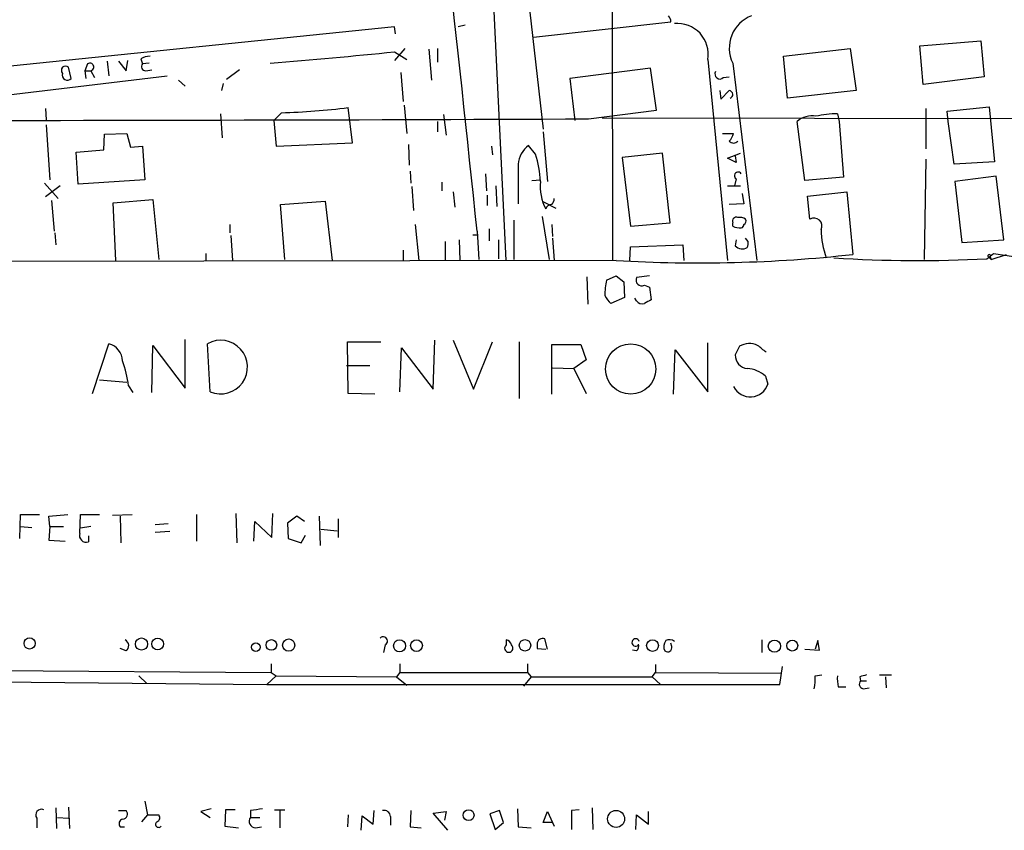
# Model space of a CAD drawing. Extents: x 6 to 971, y 5 to 900.
# Drawn here: x 492 to 589, y 26 to 106 of the extents above; entities that cross this region are included whole.
import ezdxf

# ---------------------------------------------------------------- set-up
doc = ezdxf.new("R2010")
doc.units = 0
doc.header["$MEASUREMENT"] = 0
doc.layers.add('MAIN', color=5, linetype='CONTINUOUS')

msp = doc.modelspace()

# ---------------------------------------------------------------- linework, layer by layer
at = {"layer": 'MAIN'}
for p, q in [((550.2487, 126.7459), (550.3333, 81.8726)), ((539.8347, 81.8726), (538.1413, 116.5859)), ((541.528, 112.0139), (543.4753, 94.8266)), ((535.7707, 105.0713), (535.0933, 104.9019)), ((542.544, 103.8859), (556.0907, 105.4099)), ((528.828, 104.9019), (480.4833, 99.9913)), ((528.9127, 104.2246), (528.828, 104.9019)), ((580.644, 103.0393), (586.6553, 103.5473)), ((580.9827, 99.2293), (580.644, 103.0393)), ((586.6553, 103.5473), (586.994, 99.9913)), ((529.844, 102.7853), (528.828, 101.5999)), ((528.828, 102.4466), (530.0133, 101.6846)), ((532.2147, 102.7006), (532.4687, 99.6526)), ((533.0613, 102.7853), (533.0613, 101.4306)), ((567.182, 102.0233), (573.786, 102.7853)), ((567.6053, 97.8746), (567.182, 102.0233)), ((573.786, 102.7853), (574.3787, 98.6366)), ((498.5173, 101.2613), (498.2633, 100.5839)), ((500.4647, 101.5153), (500.634, 100.0759)), ((501.5653, 101.5153), (502.3273, 100.5839)), ((502.3273, 100.5839), (502.4967, 101.5999)), ((503.7667, 101.7693), (503.936, 101.2613)), ((504.6133, 101.3459), (503.936, 101.2613)), ((559.7313, 101.6846), (561.6787, 81.8726)), ((562.1867, 101.3459), (564.5573, 81.8726)), ((480.822, 97.0279), (506.3913, 100.0759)), ((496.9087, 99.8219), (496.6547, 100.9226)), ((498.2633, 100.5839), (498.348, 99.8219)), ((498.2633, 100.5839), (498.856, 100.5839)), ((498.856, 100.5839), (499.1947, 99.9066)), ((504.2747, 100.5839), (504.8673, 100.6686)), ((513.5033, 100.6686), (512.2333, 99.7373)), ((529.4207, 100.4146), (529.6747, 97.5359)), ((554.0587, 100.8379), (546.1, 99.8219)), ((554.6513, 96.6893), (554.0587, 100.8379)), ((507.492, 99.6526), (508.1693, 99.0599)), ((511.8947, 99.3139), (511.7253, 98.6366)), ((546.1, 99.8219), (546.608, 95.6733)), ((561.2553, 99.9066), (561.848, 99.9913)), ((586.994, 99.9913), (580.9827, 99.2293)), ((560.9167, 98.6366), (561.0013, 97.7899)), ((561.0013, 97.7899), (561.848, 98.6366)), ((574.3787, 98.6366), (567.6053, 97.8746)), ((529.7593, 97.1973), (530.0133, 94.4033)), ((494.3687, 96.8586), (494.4533, 95.7579)), ((511.6407, 96.3506), (511.81, 93.9799)), ((517.652, 96.4353), (516.89, 95.6733)), ((524.6793, 93.4719), (524.256, 96.9433)), ((533.654, 96.2659), (533.908, 94.2339)), ((547.9627, 95.8426), (554.6513, 96.6893)), ((572.516, 96.3506), (572.6853, 95.5886)), ((581.2367, 96.8586), (581.2367, 92.8793)), ((583.3533, 96.6046), (587.502, 97.0279)), ((583.438, 95.5886), (583.3533, 96.6046)), ((587.502, 97.0279), (588.01, 91.6093)), ((494.4533, 95.2499), (494.792, 89.8313)), ((516.89, 95.6733), (517.144, 93.1333)), ((533.0613, 95.5886), (533.0613, 94.5726)), ((549.3173, 95.9273), (652.526, 95.7579)), ((569.2987, 89.7466), (568.5367, 95.5886)), ((572.6853, 95.5886), (573.1087, 90.0853)), ((584.0307, 91.3553), (583.438, 95.5886)), ((500.126, 92.7946), (500.2107, 94.3186)), ((500.2107, 94.3186), (502.412, 94.4033)), ((502.412, 94.4033), (502.7507, 93.0486)), ((543.4753, 94.5726), (543.8987, 89.6619)), ((561.1707, 94.4033), (562.2713, 94.4033)), ((517.144, 93.1333), (524.6793, 93.4719)), ((530.1827, 93.3026), (530.2673, 91.2706)), ((497.4167, 92.5406), (500.126, 92.7946)), ((497.586, 89.4079), (497.4167, 92.5406)), ((502.7507, 93.0486), (503.936, 93.1333)), ((503.936, 93.1333), (504.19, 89.8313)), ((538.3953, 93.1333), (538.48, 92.2866)), ((542.7133, 92.3713), (542.036, 93.2179)), ((555.244, 92.4559), (551.2647, 92.0326)), ((556.006, 85.5979), (555.244, 92.4559)), ((561.6787, 91.9479), (562.9487, 92.4559)), ((541.02, 91.3553), (541.02, 87.4606)), ((551.2647, 92.0326), (552.1113, 85.2593)), ((562.5253, 91.5246), (561.6787, 91.9479)), ((562.4407, 92.2019), (562.5253, 91.5246)), ((581.2367, 91.8633), (581.0673, 81.9573)), ((588.01, 91.6093), (584.0307, 91.3553)), ((530.352, 90.6779), (530.4367, 89.4926)), ((537.8027, 90.4239), (537.8873, 88.7306)), ((494.284, 89.4926), (495.6387, 87.9686)), ((504.19, 89.8313), (497.586, 89.4079)), ((533.4847, 89.5773), (533.4847, 88.7306)), ((542.3747, 89.7466), (543.2213, 89.8313)), ((562.5253, 89.9159), (562.356, 89.2386)), ((573.1087, 90.0853), (569.2987, 89.7466)), ((588.1793, 90.1699), (584.1153, 89.6619)), ((584.1153, 89.6619), (584.7927, 83.6506)), ((588.9413, 83.9046), (588.1793, 90.1699)), ((495.808, 89.2386), (494.3687, 88.1379)), ((530.5213, 89.1539), (530.6907, 86.7833)), ((534.5853, 88.6459), (534.7547, 87.1219)), ((538.8187, 89.2386), (538.9033, 87.2066)), ((561.6787, 89.2386), (562.9487, 89.2386)), ((563.118, 88.4766), (563.2873, 87.4606)), ((569.5527, 88.2226), (573.4473, 88.6459)), ((573.4473, 88.6459), (574.04, 82.4653)), ((494.9613, 87.7993), (495.2153, 84.7513)), ((501.0573, 87.5453), (504.952, 87.8839)), ((501.3113, 81.8726), (501.0573, 87.5453)), ((504.952, 87.8839), (505.5447, 81.9573)), ((517.5673, 87.3759), (521.97, 87.7146)), ((521.97, 87.7146), (522.6473, 81.8726)), ((537.972, 88.3073), (537.972, 87.2913)), ((543.3907, 87.7146), (544.7453, 87.0373)), ((563.2873, 87.4606), (561.848, 87.3759)), ((569.8067, 85.9366), (569.5527, 88.2226)), ((517.9907, 81.9573), (517.5673, 87.3759)), ((540.5967, 85.8519), (540.5967, 81.9573)), ((543.3907, 86.1906), (544.068, 81.9573)), ((552.1113, 85.2593), (556.006, 85.5979)), ((562.1867, 85.2593), (562.1867, 85.5979)), ((495.3, 84.5819), (495.3847, 83.3966)), ((512.572, 85.4286), (512.572, 84.5819)), ((530.86, 85.4286), (531.1987, 81.8726)), ((536.956, 84.7513), (537.1253, 81.9573)), ((538.1413, 85.0053), (538.1413, 83.8199)), ((544.322, 85.4286), (544.4067, 84.2433)), ((512.6567, 84.3279), (512.826, 81.8726)), ((533.8233, 83.7353), (533.8233, 81.8726)), ((535.178, 83.9046), (535.2627, 81.8726)), ((536.5327, 84.4126), (536.956, 84.4126)), ((539.0727, 83.9046), (539.0727, 82.0419)), ((544.4067, 84.0739), (544.576, 81.8726)), ((562.5253, 83.9046), (562.4407, 83.3119)), ((563.7107, 83.7353), (563.4567, 84.0739)), ((584.7927, 83.6506), (588.9413, 83.9046)), ((529.6747, 82.8886), (529.6747, 81.8726)), ((552.0267, 81.8726), (552.1113, 83.2273)), ((552.1113, 83.2273), (557.276, 83.3966)), ((557.276, 83.3966), (557.3607, 81.8726)), ((550.672, 81.8726), (404.368, 81.6186)), ((510.2013, 82.5499), (510.2013, 81.8726)), ((587.248, 82.0419), (587.9253, 82.5499)), ((587.4173, 82.2113), (587.6713, 81.9573)), ((587.5867, 82.2113), (587.6713, 81.9573)), ((587.6713, 81.9573), (589.1953, 82.4653)), ((587.9253, 82.5499), (590.804, 82.1266)), ((547.7933, 80.2639), (547.878, 77.5546)), ((549.7407, 79.9253), (550.672, 80.3486)), ((550.672, 80.3486), (551.434, 79.7559)), ((551.434, 79.7559), (551.5187, 78.2319)), ((553.974, 80.3486), (552.704, 80.1793)), ((553.466, 79.4173), (553.974, 79.2479)), ((553.974, 79.2479), (554.1433, 77.9779)), ((551.5187, 78.2319), (550.164, 77.6393)), ((552.704, 77.8933), (552.5347, 78.1473)), ((508.1693, 69.2573), (508.1693, 74.0833)), ((532.638, 69.1726), (532.8073, 73.9986)), ((534.5853, 73.9986), (536.6173, 69.1726)), ((499.0253, 68.7493), (500.634, 73.6599)), ((504.8673, 68.8339), (504.952, 73.4906)), ((504.952, 73.4906), (508.1693, 69.2573)), ((510.6247, 68.9186), (510.3707, 73.6599)), ((524.256, 68.7493), (524.1713, 73.8293)), ((524.1713, 73.8293), (527.4733, 73.8293)), ((529.336, 68.9186), (529.5053, 73.2366)), ((529.5053, 73.2366), (532.638, 69.1726)), ((536.6173, 69.1726), (538.48, 73.8293)), ((541.1047, 73.8293), (541.1047, 68.2413)), ((544.322, 68.6646), (544.322, 73.5753)), ((544.322, 73.5753), (547.2007, 73.5753)), ((547.2007, 73.5753), (547.7087, 72.0513)), ((556.3447, 68.6646), (556.514, 73.0673)), ((556.514, 73.0673), (559.7313, 68.9186)), ((559.7313, 68.9186), (559.7313, 73.7446)), ((562.864, 73.4059), (562.4407, 72.5593)), ((547.7087, 72.0513), (546.5233, 71.2046)), ((526.3727, 71.4586), (524.0867, 71.4586)), ((544.4067, 71.2893), (546.5233, 71.2046)), ((546.5233, 71.2046), (547.7087, 68.7493)), ((499.7027, 70.1039), (502.412, 69.8499)), ((565.404, 70.4426), (565.658, 69.6806)), ((502.5813, 69.5113), (503.0047, 68.8339)), ((526.8807, 68.6646), (524.256, 68.7493)), ((491.8287, 54.4406), (491.9133, 56.8113)), ((491.9133, 56.8113), (493.776, 56.8113)), ((494.7073, 56.6419), (496.57, 56.8113)), ((494.792, 55.6259), (494.7073, 56.6419)), ((497.7553, 54.9486), (497.84, 56.8113)), ((497.84, 56.8113), (499.7027, 56.8113)), ((500.9727, 56.7266), (502.92, 56.8113)), ((501.7347, 56.6419), (501.8193, 54.0173)), ((509.27, 56.8113), (509.27, 54.1866)), ((513.1647, 56.8959), (513.2493, 54.0173)), ((516.7207, 54.5253), (516.8053, 56.8959)), ((519.176, 56.6419), (518.2447, 55.9646)), ((519.938, 56.1339), (519.176, 56.6419)), ((521.3773, 56.6419), (521.462, 53.7633)), ((523.24, 56.3879), (523.24, 54.5253)), ((491.9133, 55.6259), (493.014, 55.5413)), ((494.792, 55.6259), (494.7073, 54.2713)), ((494.792, 55.6259), (496.1467, 55.6259)), ((498.856, 55.6259), (497.84, 55.4566)), ((506.476, 55.8799), (505.206, 55.7953)), ((514.9427, 54.1866), (515.0273, 56.1339)), ((515.0273, 56.1339), (516.7207, 54.5253)), ((518.2447, 55.9646), (518.3293, 54.4406)), ((498.602, 54.6946), (498.602, 54.1019)), ((506.6453, 55.1179), (505.206, 55.0333)), ((518.3293, 54.4406), (519.5993, 54.0173)), ((519.5993, 54.0173), (520.0227, 54.7793)), ((521.5467, 55.3719), (523.1553, 55.2026)), ((494.7073, 54.2713), (496.316, 54.1866)), ((527.8967, 43.9419), (527.7273, 43.1799)), ((539.8347, 44.4499), (539.8347, 43.9419)), ((542.8827, 44.0266), (542.8827, 43.6033)), ((543.8987, 43.5186), (543.6447, 44.5346)), ((556.1753, 43.7726), (556.0907, 44.1113)), ((565.0653, 44.4499), (565.0653, 43.1799)), ((570.5687, 44.3653), (570.3147, 43.5186)), ((570.738, 43.4339), (570.5687, 44.3653)), ((502.3273, 43.3493), (501.7347, 43.6033)), ((542.8827, 43.6033), (543.7293, 43.5186)), ((552.704, 43.3493), (552.2807, 43.4339)), ((569.2987, 43.5186), (570.738, 43.4339)), ((516.636, 42.0793), (516.636, 41.2326)), ((529.336, 42.0793), (529.336, 41.2326)), ((541.9513, 42.0793), (541.9513, 41.2326)), ((554.5667, 41.9946), (554.5667, 41.2326)), ((566.8433, 40.0473), (567.0973, 41.8253)), ((479.1287, 41.4866), (516.636, 41.2326)), ((503.5973, 40.8939), (504.3593, 40.1319)), ((517.144, 40.8939), (516.2127, 40.0473)), ((516.636, 41.2326), (517.144, 40.8939)), ((517.144, 40.8939), (528.9973, 40.8093)), ((529.336, 41.2326), (528.9973, 40.8093)), ((528.9973, 40.8093), (530.0133, 39.9626)), ((529.336, 41.2326), (541.9513, 41.2326)), ((542.29, 40.8093), (541.528, 39.8779)), ((541.9513, 41.2326), (542.29, 40.8093)), ((542.29, 40.8093), (554.228, 40.8093)), ((554.228, 40.8093), (554.5667, 41.2326)), ((554.228, 40.8093), (555.0747, 40.0473)), ((554.5667, 41.2326), (567.0127, 41.1479)), ((570.3147, 40.8939), (570.992, 40.9786)), ((574.7173, 40.8093), (574.802, 40.3859)), ((576.6647, 40.9786), (577.85, 40.9786)), ((577.2573, 40.8093), (577.342, 39.7086)), ((489.5427, 40.3013), (516.2127, 40.0473)), ((516.2127, 40.0473), (566.8433, 40.0473)), ((574.802, 40.3859), (575.3947, 40.3859)), ((572.6007, 39.7933), (573.3627, 39.7933)), ((575.056, 39.6239), (575.6487, 39.7086)), ((504.19, 28.5326), (504.444, 27.1779)), ((495.3847, 27.8553), (495.4693, 25.8233)), ((496.6547, 27.9399), (496.7393, 25.8233)), ((501.5653, 27.6013), (502.3273, 27.6013)), ((510.7093, 27.7706), (509.6933, 27.5166)), ((509.6933, 27.5166), (510.6247, 26.9239)), ((512.1487, 27.6859), (512.064, 26.0773)), ((513.08, 27.6859), (512.1487, 27.6859)), ((514.604, 27.6013), (514.604, 26.9239)), ((516.9747, 27.6859), (517.9907, 27.6859)), ((517.4827, 27.6013), (517.4827, 25.9079)), ((526.7113, 26.2466), (526.796, 27.6013)), ((530.4367, 27.6013), (530.352, 25.9926)), ((532.638, 27.3473), (533.908, 27.5166)), ((534.0773, 25.6539), (532.638, 27.3473)), ((533.908, 27.5166), (533.7387, 26.6699)), ((539.1573, 27.6013), (538.226, 27.2626)), ((538.226, 27.2626), (538.734, 25.7386)), ((539.5807, 26.4159), (539.1573, 27.6013)), ((540.9353, 27.7706), (541.02, 25.9926)), ((543.4753, 26.4159), (543.8987, 27.5166)), ((543.8987, 27.5166), (544.576, 26.0773)), ((547.0313, 27.6859), (546.2693, 27.6013)), ((546.2693, 27.6013), (546.2693, 25.7386)), ((548.3013, 27.8553), (548.386, 25.7386)), ((553.8893, 26.2466), (553.8893, 27.5166)), ((493.522, 26.8393), (493.522, 25.9079)), ((495.554, 26.9239), (496.6547, 26.8393)), ((504.444, 27.1779), (503.8513, 26.5006)), ((504.444, 27.1779), (505.5447, 27.1779)), ((514.604, 26.9239), (515.5353, 26.9239)), ((524.256, 27.1779), (524.1713, 25.9926)), ((525.526, 25.6539), (525.6107, 27.0933)), ((525.6107, 27.0933), (526.7113, 26.2466)), ((528.4047, 27.0086), (528.4047, 26.1619)), ((538.734, 25.7386), (539.5807, 26.4159)), ((544.322, 26.4159), (543.4753, 26.4159)), ((552.6193, 25.7386), (552.704, 27.1779)), ((552.704, 27.1779), (553.8893, 26.2466)), ((501.7347, 25.9926), (502.158, 25.9926)), ((512.064, 26.0773), (513.4187, 25.9079)), ((515.112, 25.9079), (515.7047, 25.9926)), ((530.352, 25.9926), (531.4527, 25.9079)), ((541.02, 25.9926), (542.29, 25.9079))]:
    msp.add_line(p, q, dxfattribs=at)
for centre, radius in [((552.1161, 71.1616), 2.475), ((492.807, 44.089), 0.5527), ((503.8487, 44.0296), 0.6024), ((505.4424, 44.035), 0.5752), ((515.124, 43.7122), 0.4284), ((516.6677, 43.9399), 0.5248), ((518.3729, 43.9287), 0.6019), ((529.3123, 43.8563), 0.5938), ((530.984, 43.8747), 0.5794), ((541.686, 43.9024), 0.564), ((554.2717, 43.8767), 0.5794), ((566.2966, 43.8212), 0.6024), ((568.0607, 43.8713), 0.5373), ((536.1199, 27.1462), 0.5375), ((550.6719, 26.7725), 0.8358)]:
    msp.add_circle(centre, radius, dxfattribs=at)
for centre, radius, start, end in [((-3060.7258, -287.3651), 3616.875, 5.9052338, 7.6950192), ((555.1338, 105.3506), 0.9587, 3.546139, 42.848561), ((565.2346, 102.8277), 3.3889, 110.472343, 205.927668), ((556.7169, 102.1966), 3.0576, 350.360231, 95.397337), ((504.8132, 99.7664), 2.2598, 92.922039, 117.586725), ((467.5814, 716.5486), 617.1486, 274.5511263, 275.69548), ((496.3583, 100.6262), 0.4192, 45, 225), ((498.7501, 100.9543), 0.3852, 285.955611, 127.173267), ((504.2746, 101.0072), 0.4233, 143.113861, 270.013536), ((496.5277, 100.1465), 0.5005, 158.504698, 319.570048), ((560.9166, 100.2574), 0.4875, 150.253661, 313.994623), ((561.7951, 98.245), 0.3952, 290.379542, 82.306667), ((514.236, 184.0235), 87.6548, 272.233443, 276.563948), ((572.8911, 84.2781), 12.0783, 91.779643, 101.905809), ((469.4003, 18214.4515), 18118.7792, 270.01925077, 270.24843334), ((570.0215, 93.8133), 2.3144, 80.604833, 129.907954), ((560.6459, 94.8077), 1.675, 315.863544, 346.028469), ((562.2714, 94.0011), 0.5556, 220.357465, 319.635856), ((543.5686, 91.1735), 2.5551, 126.85734, 175.919815), ((533.5957, 89.2595), 9.634, 2.393867, 18.844565), ((562.7228, 90.2264), 0.368, 32.459251, 237.540749), ((548.0563, 89.1662), 4.8603, 174.146302, 207.093307), ((543.6185, 88.0282), 0.9594, 317.162672, 356.438195), ((544.2861, 86.7996), 0.5774, 86.435426, 164.635229), ((562.5464, 85.7462), 0.3891, 67.594233, 202.405767), ((562.864, 85.0684), 1.0512, 55.679553, 99.267881), ((563.118, 85.7673), 0.3787, 296.558284, 26.558284), ((570.2162, 85.276), 0.7771, 332.785387, 121.794402), ((562.8641, 86.4445), 1.3651, 240.249913, 277.119811), ((562.991, 85.3862), 0.2993, 278.124688, 8.143638), ((579.7246, 85.0806), 8.8188, 181.039583, 199.570568), ((562.7785, 83.5661), 0.9474, 333.448472, 10.287538), ((563.1432, 83.9963), 0.9808, 224.252293, 299.48982), ((558.8587, 220.0541), 138.4238, 266.609418, 276.296443), ((580.4365, 210.8765), 129.0145, 266.329552, 273.026417), ((587.502, 82.3242), 0.1411, 306.878017, 233.121983), ((556.5144, 78.401), 6.9431, 167.317865, 179.997524), ((553.212, 79.9253), 0.568, 153.434949, 296.565051), ((551.3925, 79.2063), 1.9912, 203.846208, 231.904188), ((553.212, 78.1474), 0.5681, 206.574073, 296.56054), ((638.4646, -91.5363), 189.3281, 116.44709, 116.676246), ((511.6589, 71.3515), 2.6435, 246.97017, 119.163652), ((500.167, 71.8978), 1.8229, 2.162857, 75.156451), ((563.8315, 71.8007), 1.8742, 64.376963, 121.078573), ((395.7428, -138.52), 271.0635, 51.228076, 51.457262), ((487.1445, 67.0847), 15.6264, 8.93355, 18.204791), ((563.7482, 72.5075), 1.3085, 177.731266, 264.641859), ((563.4483, 68.3346), 2.8755, 47.146336, 86.456976), ((563.9132, 70.2401), 1.8323, 206.356694, 342.220662), ((498.4046, 54.7512), 0.6786, 163.089694, 286.910306), ((527.6952, 44.32), 0.4284, 298.054394, 135.680935), ((501.9261, 43.872), 0.6589, 307.508153, 61.28406), ((540.0887, 43.622), 0.4085, 128.449509, 51.550491), ((539.7499, 43.8571), 0.5988, 8.140927, 81.859073), ((543.433, 44.0267), 0.5503, 67.372926, 180.010412), ((552.6052, 44.1889), 0.3645, 14.569957, 317.345691), ((552.2808, 43.8149), 0.6292, 312.268789, 19.661787), ((556.3021, 43.7938), 0.9188, 141.535949, 208.933464), ((555.7611, 43.6819), 0.4241, 231.654583, 12.351463), ((555.9411, 43.674), 0.7787, 51.172412, 117.404188), ((565.1941, 40.5976), 5.1292, 349.056798, 3.311688), ((575.8598, 40.5977), 3.3569, 174.937847, 193.864449), ((617.3795, -128.45), 174.5531, 103.917671, 104.146862), ((575.1266, 40.0708), 0.4524, 135.850821, 261.022765), ((493.9698, 27.1752), 0.5599, 65.80165, 216.873992), ((501.9798, 27.2492), 0.4947, 271.030888, 45.376725), ((557.5246, -268.6598), 299.354, 98.014163, 98.24333), ((527.7942, 27.0099), 0.6105, 359.877994, 104.368574), ((502.1157, 26.2889), 0.4827, 105.254078, 217.87186), ((505.5447, 26.2466), 0.3053, 123.700477, 326.315138), ((505.2341, 26.8957), 0.4197, 289.665766, 42.257158), ((515.112, 26.5429), 0.635, 143.130102, 270)]:
    msp.add_arc(centre, radius, start, end, dxfattribs=at)

doc.saveas('drawing.dxf')
